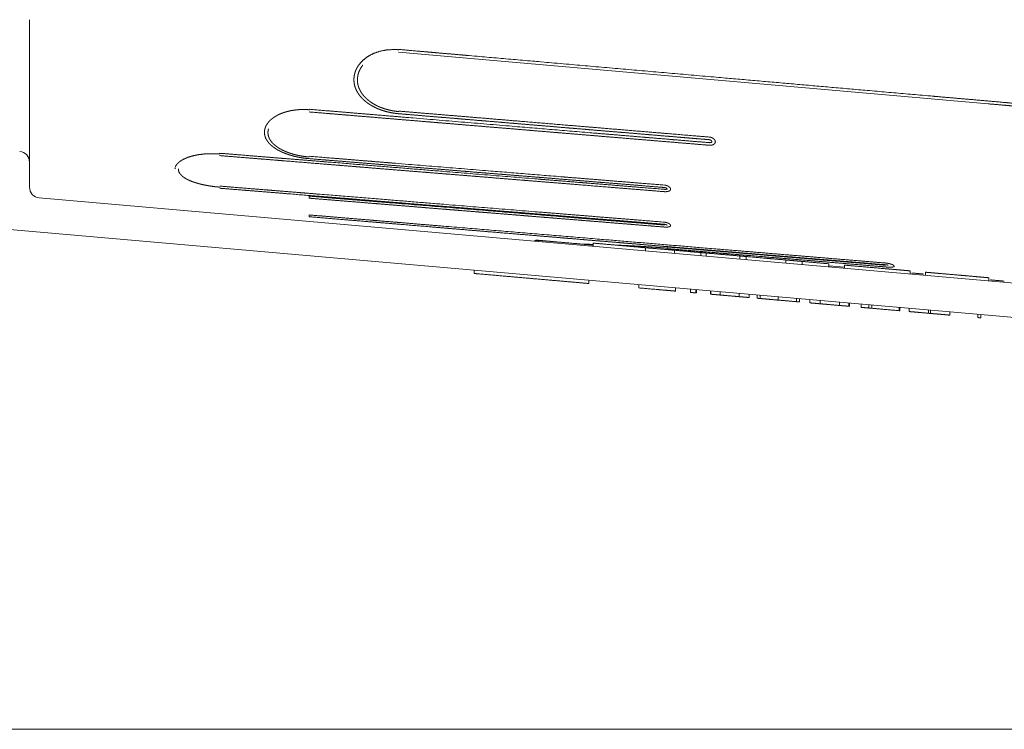
# Model space of a CAD drawing. Units: inches. Extents: x 12.5 to 99.2, y 9.1 to 58.1.
# Drawn here: x 42.5 to 45.3, y 33.9 to 35.9 of the extents above; entities that cross this region are included whole.
import ezdxf

# ---------------------------------------------------------------- set-up
doc = ezdxf.new("R2010")
doc.units = ezdxf.units.IN
doc.header["$MEASUREMENT"] = 0
doc.layers.add('Trimetric', color=7, linetype='Continuous')

msp = doc.modelspace()

# ---------------------------------------------------------------- linework, layer by layer
at = {"layer": 'Trimetric', "color": 4, "linetype": 'Continuous', "lineweight": 18}
for p, q in [((45.2097, 35.6461), (43.562, 35.7903)), ((43.5624, 35.7972), (43.5625, 35.7981)), ((43.3124, 35.6295), (43.3126, 35.6309)), ((43.5628, 35.6258), (43.5626, 35.6245)), ((42.531, 35.413), (42.531, 35.4835)), ((42.5584, 35.3831), (47.5291, 34.9482)), ((42.465, 35.2959), (47.5208, 34.8535)), ((43.9557, 35.2646), (43.9539, 35.2637)), ((43.9943, 35.2612), (43.9917, 35.2614)), ((44.1061, 35.257), (44.1061, 35.2477)), ((44.2517, 35.2442), (44.2517, 35.235)), ((44.3333, 35.2371), (44.3333, 35.2278)), ((44.4064, 35.2307), (44.4064, 35.2214)), ((44.4216, 35.2294), (44.4216, 35.2201)), ((44.5158, 35.2211), (44.5158, 35.2119)), ((44.5333, 35.2196), (44.5333, 35.2103)), ((44.6442, 35.2099), (44.6442, 35.2006)), ((44.6898, 35.2059), (44.6898, 35.1966)), ((44.7645, 35.1993), (44.7645, 35.1901)), ((44.8077, 35.19), (44.7645, 35.1938)), ((44.8077, 35.1956), (44.8077, 35.1863)), ((43.7733, 35.1814), (43.7733, 35.1722)), ((44.9913, 35.1795), (44.9913, 35.1703)), ((45.0345, 35.1757), (45.0345, 35.1665)), ((45.2114, 35.1603), (45.2114, 35.151)), ((44.0933, 35.1442), (44.0933, 35.1534)), ((44.2333, 35.1319), (44.2333, 35.1412)), ((44.3361, 35.1229), (44.3361, 35.1322)), ((44.3778, 35.1193), (44.3778, 35.1285)), ((44.3924, 35.118), (44.3924, 35.1273)), ((44.3949, 35.1178), (44.3949, 35.127)), ((44.4333, 35.1144), (44.4333, 35.1237)), ((44.4333, 35.1144), (44.4346, 35.1143)), ((44.4346, 35.1143), (44.4346, 35.1236)), ((44.4611, 35.112), (44.4611, 35.1212)), ((44.5139, 35.1074), (44.5139, 35.1166)), ((44.5417, 35.105), (44.5417, 35.1142)), ((44.5641, 35.103), (44.5641, 35.1122)), ((44.5723, 35.1023), (44.5723, 35.1115)), ((44.6232, 35.0978), (44.6232, 35.1071)), ((44.6741, 35.0934), (44.6741, 35.1026)), ((44.6823, 35.0926), (44.6823, 35.1019)), ((44.7113, 35.0901), (44.7113, 35.0993)), ((44.7398, 35.0876), (44.7398, 35.0969)), ((44.7937, 35.0829), (44.7937, 35.0921)), ((44.8199, 35.0806), (44.8199, 35.0898)), ((44.8199, 35.0806), (44.8201, 35.0806)), ((44.8201, 35.0806), (44.8201, 35.0898)), ((44.8223, 35.0804), (44.8223, 35.0896)), ((44.855, 35.0775), (44.855, 35.0868)), ((44.8763, 35.0757), (44.8763, 35.0849)), ((44.8845, 35.075), (44.8845, 35.0842)), ((44.9606, 35.0683), (44.9606, 35.0775)), ((44.9623, 35.0681), (44.9623, 35.0774)), ((44.9886, 35.0658), (44.9886, 35.0751)), ((45.0426, 35.0611), (45.0426, 35.0704)), ((45.0481, 35.0606), (45.0481, 35.0699)), ((45.1021, 35.0559), (45.1021, 35.0651)), ((45.1809, 35.049), (45.1809, 35.0583)), ((45.1891, 35.0483), (45.1891, 35.0575))]:
    msp.add_line(p, q, dxfattribs=at)
at = {"layer": 'Trimetric', "color": 30, "linetype": 'Continuous', "lineweight": 18}
msp.add_line((35.1201, 33.8988), (47.1745, 33.8988), dxfattribs=at)
at = {"layer": 'Trimetric', "color": 4, "linetype": 'Continuous', "lineweight": 18}
for centre, start, end in [((42.501, 35.4835), 0, 85), ((42.561, 35.413), 180, 265)]:
    msp.add_arc(centre, 0.03, start, end, dxfattribs=at)
for points, knots in [([(42.531, 35.8811), (42.531, 35.7797), (42.531, 35.618), (42.531, 35.5175), (42.531, 35.4835)], [0, 0, 0.255129, 0.661886, 0.914403, 1, 1]), ([(43.4512, 35.7549), (43.4617, 35.7671), (43.4751, 35.7777), (43.4912, 35.7864), (43.5095, 35.7929), (43.5284, 35.7966), (43.5482, 35.7979), (43.5553, 35.7977), (43.5624, 35.7972)], [0, 0, 0.129676, 0.266934, 0.414777, 0.57103, 0.725961, 0.885607, 0.942696, 1, 1]), ([(45.3426, 35.6423), (45.2796, 35.6478), (45.257, 35.6498), (45.2117, 35.6538), (45.1662, 35.6578), (45.1208, 35.6617), (45.0754, 35.6657), (45.0527, 35.6677), (44.8385, 35.6864), (44.4561, 35.7199), (43.9693, 35.7625), (43.7551, 35.7812), (43.7411, 35.7824), (43.7131, 35.7849), (43.685, 35.7873), (43.6571, 35.7898), (43.6432, 35.791), (43.6164, 35.7933), (43.5625, 35.7981)], [0, 0, 0.035398, 0.048101, 0.073568, 0.099088, 0.124609, 0.15013, 0.162891, 0.283203, 0.498048, 0.771485, 0.891797, 0.899675, 0.915431, 0.931185, 0.946862, 0.95466, 0.969737, 1, 1]), ([(43.5624, 35.6185), (43.5582, 35.6189), (43.5541, 35.6194), (43.55, 35.6199), (43.5459, 35.6206), (43.5418, 35.6213), (43.5378, 35.6221), (43.5358, 35.6225), (43.5338, 35.623), (43.5318, 35.6235), (43.5298, 35.624), (43.5259, 35.625), (43.522, 35.6262), (43.5181, 35.6274), (43.5143, 35.6286), (43.5106, 35.63), (43.5069, 35.6314), (43.5051, 35.6322), (43.5033, 35.6329), (43.5015, 35.6337), (43.4998, 35.6345), (43.4929, 35.6379), (43.4863, 35.6415), (43.4832, 35.6434), (43.4801, 35.6453), (43.4771, 35.6473), (43.4743, 35.6494), (43.4715, 35.6516), (43.4688, 35.6537), (43.4662, 35.656), (43.4637, 35.6582), (43.4613, 35.6606), (43.459, 35.663), (43.4569, 35.6654), (43.4548, 35.6678), (43.4528, 35.6703), (43.451, 35.6728), (43.4493, 35.6754), (43.4477, 35.678), (43.4462, 35.6806), (43.4448, 35.6833), (43.4435, 35.686), (43.4424, 35.6887), (43.4413, 35.6914), (43.4404, 35.6942), (43.4396, 35.6969), (43.439, 35.6997), (43.4384, 35.7025), (43.438, 35.7053), (43.4377, 35.7081), (43.4375, 35.7109), (43.4374, 35.7137), (43.4375, 35.7166), (43.4377, 35.7194), (43.438, 35.7222), (43.439, 35.7278), (43.4404, 35.7333), (43.4423, 35.7388), (43.4447, 35.7442), (43.4461, 35.7469), (43.4476, 35.7495), (43.4492, 35.7521), (43.451, 35.7546)], [0, 0, 0.01931, 0.038616, 0.057914, 0.077161, 0.096355, 0.115515, 0.125079, 0.134634, 0.144166, 0.153664, 0.172578, 0.191399, 0.210124, 0.228745, 0.247205, 0.265505, 0.274608, 0.283671, 0.2927, 0.301697, 0.337198, 0.371975, 0.389088, 0.405997, 0.422682, 0.439184, 0.455502, 0.47161, 0.487495, 0.503179, 0.518678, 0.533997, 0.549088, 0.563989, 0.578718, 0.593271, 0.607656, 0.621868, 0.635918, 0.649848, 0.663644, 0.677301, 0.690842, 0.704288, 0.717656, 0.730943, 0.744138, 0.757294, 0.77044, 0.783552, 0.796639, 0.809725, 0.822836, 0.835981, 0.862367, 0.889024, 0.916043, 0.943506, 0.957415, 0.971466, 0.985644, 1, 1]), ([(43.4598, 35.7511), (43.4582, 35.7487), (43.4567, 35.7463), (43.4553, 35.7439), (43.454, 35.7415), (43.4528, 35.739), (43.4518, 35.7365), (43.4508, 35.734), (43.45, 35.7314), (43.4487, 35.7263), (43.4478, 35.7211), (43.4475, 35.7185), (43.4473, 35.7159), (43.4472, 35.7133), (43.4473, 35.7107), (43.4474, 35.708), (43.4477, 35.7054), (43.4481, 35.7028), (43.4486, 35.7003), (43.4492, 35.6977), (43.4499, 35.6951), (43.4508, 35.6926), (43.4517, 35.69), (43.4527, 35.6875), (43.4539, 35.685), (43.4552, 35.6825), (43.4565, 35.6801), (43.458, 35.6777), (43.4596, 35.6753), (43.4605, 35.6741), (43.4613, 35.6729), (43.4622, 35.6718), (43.4631, 35.6706), (43.465, 35.6683), (43.467, 35.6661), (43.4691, 35.6639), (43.4713, 35.6617), (43.4725, 35.6606), (43.4736, 35.6596), (43.4748, 35.6585), (43.476, 35.6575), (43.4785, 35.6554), (43.4811, 35.6535), (43.4837, 35.6515), (43.4865, 35.6496), (43.4893, 35.6478), (43.4922, 35.646), (43.4952, 35.6443), (43.4983, 35.6427), (43.5014, 35.641), (43.5046, 35.6395), (43.5079, 35.638), (43.5112, 35.6366), (43.5146, 35.6353), (43.5181, 35.634), (43.5216, 35.6328), (43.5252, 35.6317), (43.5288, 35.6306), (43.5324, 35.6297), (43.5361, 35.6287), (43.5398, 35.6279), (43.5436, 35.6271), (43.5473, 35.6265), (43.5549, 35.6253), (43.5626, 35.6245)], [0, 0, 0.014334, 0.028519, 0.04256, 0.056454, 0.070203, 0.083844, 0.097378, 0.11083, 0.137443, 0.163834, 0.176975, 0.190082, 0.203161, 0.216238, 0.229354, 0.242502, 0.255659, 0.26888, 0.282175, 0.295563, 0.309026, 0.322567, 0.336215, 0.350004, 0.36394, 0.378016, 0.392233, 0.406625, 0.413885, 0.421191, 0.428563, 0.435967, 0.450893, 0.465993, 0.481281, 0.496771, 0.504599, 0.512479, 0.520399, 0.528363, 0.54445, 0.560756, 0.577284, 0.594031, 0.610943, 0.628048, 0.645312, 0.662805, 0.680465, 0.698294, 0.716282, 0.734432, 0.752777, 0.771275, 0.789863, 0.808582, 0.827399, 0.846347, 0.865374, 0.884466, 0.903638, 0.922878, 0.961416, 1, 1]), ([(43.451, 35.7546), (43.4511, 35.7548), (43.4512, 35.7549)], [0, 0, 0.493446, 1, 1]), ([(43.4622, 35.7543), (43.461, 35.7527), (43.4598, 35.7511)], [0, 0, 0.502132, 1, 1]), ([(43.3124, 35.493), (43.3093, 35.4932), (43.3062, 35.4935), (43.3031, 35.4939), (43.3, 35.4942), (43.2939, 35.4951), (43.2879, 35.4961), (43.2849, 35.4966), (43.2819, 35.4972), (43.2789, 35.4978), (43.276, 35.4985), (43.273, 35.4991), (43.2701, 35.4998), (43.2673, 35.5006), (43.2644, 35.5014), (43.2588, 35.503), (43.2533, 35.5048), (43.2506, 35.5057), (43.248, 35.5066), (43.2454, 35.5076), (43.2428, 35.5086), (43.2403, 35.5097), (43.2378, 35.5108), (43.2354, 35.5119), (43.233, 35.513), (43.2283, 35.5153), (43.2239, 35.5177), (43.2218, 35.519), (43.2197, 35.5203), (43.2177, 35.5216), (43.2157, 35.5229), (43.2138, 35.5242), (43.212, 35.5256), (43.2102, 35.527), (43.2084, 35.5284), (43.2052, 35.5313), (43.2022, 35.5342), (43.2008, 35.5357), (43.1994, 35.5372), (43.1982, 35.5388), (43.197, 35.5403), (43.1958, 35.5419), (43.1948, 35.5434), (43.1938, 35.545), (43.1928, 35.5466), (43.1912, 35.5498), (43.1899, 35.5531), (43.1893, 35.5547), (43.1888, 35.5564), (43.1884, 35.558), (43.1881, 35.5597), (43.1878, 35.5613), (43.1876, 35.563), (43.1875, 35.5647), (43.1874, 35.5663), (43.1876, 35.5697), (43.188, 35.573), (43.1883, 35.5747), (43.1887, 35.5763), (43.1892, 35.578), (43.1897, 35.5796), (43.1903, 35.5812), (43.191, 35.5828), (43.1918, 35.5845), (43.1926, 35.5861), (43.1945, 35.5892), (43.1967, 35.5923), (43.1979, 35.5938), (43.1991, 35.5954), (43.2005, 35.5969), (43.2019, 35.5983), (43.2033, 35.5998), (43.2048, 35.6012), (43.2064, 35.6026), (43.2081, 35.604), (43.2116, 35.6067), (43.2153, 35.6093), (43.2173, 35.6105), (43.2193, 35.6118), (43.2214, 35.6129), (43.2235, 35.6141), (43.2257, 35.6152), (43.228, 35.6163), (43.2303, 35.6174), (43.2326, 35.6184), (43.2375, 35.6203), (43.2425, 35.6221), (43.2451, 35.6229), (43.2477, 35.6237), (43.2503, 35.6244), (43.253, 35.6251), (43.2558, 35.6258), (43.2586, 35.6264), (43.2614, 35.627), (43.2642, 35.6275), (43.27, 35.6284), (43.2758, 35.6291), (43.2788, 35.6294), (43.2818, 35.6297), (43.2848, 35.6299), (43.2878, 35.63), (43.2909, 35.6301), (43.2939, 35.6302), (43.297, 35.6302), (43.3, 35.6302), (43.3031, 35.6301), (43.3062, 35.6299), (43.3093, 35.6298), (43.3124, 35.6295)], [0, 0, 0.00998, 0.019949, 0.02993, 0.039894, 0.059747, 0.079513, 0.089371, 0.099199, 0.108975, 0.118698, 0.128366, 0.137996, 0.14758, 0.157101, 0.175928, 0.194451, 0.203615, 0.212692, 0.221683, 0.230568, 0.239361, 0.248066, 0.256684, 0.265204, 0.281896, 0.298169, 0.306147, 0.314009, 0.321764, 0.329391, 0.33691, 0.344312, 0.351615, 0.358794, 0.372801, 0.386358, 0.392976, 0.399493, 0.405898, 0.412198, 0.418407, 0.424516, 0.430548, 0.436497, 0.448124, 0.459467, 0.465055, 0.4706, 0.476082, 0.481532, 0.48695, 0.492334, 0.497718, 0.5031, 0.513837, 0.524622, 0.530062, 0.535544, 0.541064, 0.546626, 0.552236, 0.557912, 0.563659, 0.569485, 0.58135, 0.593538, 0.599779, 0.606124, 0.612557, 0.619086, 0.625723, 0.632453, 0.63931, 0.646272, 0.660504, 0.67516, 0.682658, 0.690266, 0.697989, 0.705802, 0.713725, 0.721759, 0.729906, 0.738159, 0.754941, 0.772099, 0.780832, 0.789658, 0.798567, 0.807549, 0.816612, 0.825752, 0.834979, 0.844289, 0.863093, 0.882115, 0.891727, 0.901397, 0.91112, 0.920865, 0.930655, 0.940494, 0.950363, 0.960254, 0.970158, 0.980079, 0.990029, 1, 1]), ([(44.4298, 35.5377), (44.343, 35.5449), (44.3167, 35.5471), (44.2674, 35.5512), (44.2444, 35.5531), (44.1971, 35.5571), (44.1499, 35.561), (44.1026, 35.565), (43.8799, 35.5835), (43.5964, 35.6072), (43.5407, 35.6118), (43.4884, 35.6162), (43.4576, 35.6188), (43.3697, 35.6261), (43.3126, 35.6309)], [0, 0, 0.077689, 0.101214, 0.145348, 0.165954, 0.20823, 0.250523, 0.292813, 0.492189, 0.745938, 0.795784, 0.842626, 0.870187, 0.948874, 1, 1]), ([(44.43, 35.5533), (44.3842, 35.5571), (44.3111, 35.5632), (44.2838, 35.5655), (44.2277, 35.5702), (44.1716, 35.5749), (44.1154, 35.5796), (44.0874, 35.5819), (44.0312, 35.5866), (43.8932, 35.5982), (43.7831, 35.6074), (43.7399, 35.611), (43.6993, 35.6144), (43.6515, 35.6184), (43.5628, 35.6258)], [0, 0, 0.052837, 0.137105, 0.168531, 0.233257, 0.29799, 0.362724, 0.395089, 0.459822, 0.619061, 0.745939, 0.795782, 0.842622, 0.897746, 1, 1]), ([(45.3421, 35.6346), (45.3328, 35.6354), (45.3143, 35.637), (45.2772, 35.6402), (45.2587, 35.6419), (45.2402, 35.6435), (45.2097, 35.6461)], [0, 0, 0.06999, 0.209968, 0.489905, 0.629883, 0.769863, 1, 1]), ([(44.4293, 35.5305), (44.4201, 35.5312), (44.383, 35.5343), (44.3459, 35.5374), (44.3088, 35.5405), (44.2718, 35.5436), (44.2347, 35.5466), (44.1976, 35.5497), (44.1606, 35.5528), (44.1235, 35.5559), (44.0864, 35.559), (44.0493, 35.5621), (44.0123, 35.5652), (44.003, 35.5659), (43.9752, 35.5682), (43.9381, 35.5713), (43.9196, 35.5729), (43.8825, 35.576), (43.8455, 35.5791), (43.8084, 35.5821), (43.7713, 35.5852), (43.7342, 35.5883), (43.7157, 35.5899), (43.6879, 35.5922), (43.6601, 35.5945), (43.6416, 35.5961), (43.6045, 35.5991), (43.5674, 35.6022), (43.5303, 35.6053), (43.4933, 35.6084), (43.4562, 35.6115), (43.4191, 35.6146), (43.4006, 35.6162), (43.3728, 35.6185), (43.3635, 35.6192), (43.3121, 35.6235)], [0, 0, 0.008295, 0.041479, 0.07466, 0.107844, 0.141025, 0.174209, 0.20739, 0.240574, 0.273755, 0.306936, 0.34012, 0.373301, 0.381597, 0.406486, 0.439667, 0.456258, 0.489442, 0.522623, 0.555804, 0.588989, 0.62217, 0.638761, 0.663647, 0.688536, 0.705127, 0.738308, 0.77149, 0.804674, 0.837856, 0.871038, 0.904219, 0.92081, 0.9457, 0.953995, 1, 1]), ([(44.4295, 35.546), (44.4249, 35.5464), (44.4017, 35.5483), (44.3832, 35.5498), (44.3647, 35.5514), (44.3461, 35.5529), (44.3183, 35.5553), (44.3091, 35.556), (44.272, 35.5591), (44.2627, 35.5599), (44.2349, 35.5622), (44.2071, 35.5646), (44.1793, 35.5669), (44.1515, 35.5692), (44.1237, 35.5715), (44.0959, 35.5738), (44.0774, 35.5754), (44.0496, 35.5777), (44.0218, 35.58), (43.994, 35.5824), (43.9662, 35.5847), (43.9384, 35.587), (43.9106, 35.5893), (43.8828, 35.5917), (43.855, 35.594), (43.8457, 35.5948), (43.8086, 35.5979), (43.7901, 35.5994), (43.753, 35.6025), (43.7437, 35.6033), (43.7252, 35.6049), (43.6974, 35.6072), (43.6696, 35.6095), (43.6418, 35.6118), (43.614, 35.6142), (43.5835, 35.6167), (43.5624, 35.6185)], [0, 0, 0.005341, 0.03206, 0.053434, 0.074808, 0.096181, 0.128242, 0.138929, 0.181676, 0.192363, 0.224427, 0.256488, 0.288548, 0.320609, 0.35267, 0.384731, 0.406104, 0.438165, 0.470226, 0.502287, 0.534348, 0.566408, 0.598469, 0.63053, 0.662591, 0.673278, 0.716026, 0.7374, 0.780148, 0.790835, 0.812209, 0.84427, 0.876331, 0.908389, 0.94045, 0.97557, 1, 1]), ([(43.1987, 35.5759), (43.1977, 35.5716), (43.1975, 35.5701), (43.1973, 35.5686), (43.1973, 35.5671), (43.1972, 35.5655), (43.1973, 35.564), (43.1974, 35.5624), (43.1976, 35.5609), (43.1978, 35.5594), (43.1985, 35.5563), (43.1995, 35.5533), (43.2001, 35.5518), (43.2008, 35.5503), (43.2015, 35.5488), (43.2023, 35.5473), (43.204, 35.5444), (43.2061, 35.5415), (43.2072, 35.54), (43.2084, 35.5386), (43.2096, 35.5372), (43.2109, 35.5358), (43.2123, 35.5345), (43.2137, 35.5331), (43.2152, 35.5318), (43.2167, 35.5305), (43.2199, 35.5279), (43.2234, 35.5254), (43.2252, 35.5241), (43.2271, 35.5229), (43.229, 35.5217), (43.231, 35.5206), (43.233, 35.5194), (43.2351, 35.5183), (43.2372, 35.5172), (43.2393, 35.5162), (43.2438, 35.5141), (43.2484, 35.5121), (43.2508, 35.5112), (43.2532, 35.5103), (43.2556, 35.5094), (43.2581, 35.5085), (43.2631, 35.5069), (43.2683, 35.5054), (43.2709, 35.5047), (43.2736, 35.504), (43.2763, 35.5033), (43.279, 35.5027), (43.2817, 35.5021), (43.2844, 35.5015), (43.2872, 35.501), (43.29, 35.5005), (43.2955, 35.4996), (43.3011, 35.4988), (43.3068, 35.4981), (43.3124, 35.4976)], [0, 0, 0.028407, 0.038414, 0.048387, 0.058321, 0.068239, 0.078179, 0.088122, 0.098131, 0.108185, 0.128472, 0.149103, 0.159569, 0.170175, 0.1809, 0.191748, 0.21389, 0.236743, 0.248488, 0.260386, 0.27248, 0.284767, 0.297271, 0.309972, 0.322894, 0.335999, 0.362777, 0.390417, 0.404589, 0.418983, 0.433577, 0.448355, 0.463351, 0.478535, 0.493947, 0.509557, 0.541269, 0.57365, 0.590108, 0.606759, 0.623589, 0.640526, 0.674838, 0.709745, 0.727394, 0.745138, 0.762937, 0.78086, 0.79884, 0.816944, 0.835114, 0.853349, 0.889848, 0.926446, 0.96315, 1, 1]), ([(44.4465, 35.543), (44.4465, 35.543), (44.4467, 35.5425), (44.4469, 35.5419), (44.447, 35.5414), (44.4471, 35.5409), (44.4472, 35.5404), (44.4472, 35.5398), (44.4472, 35.5393), (44.4472, 35.5388), (44.4471, 35.5385), (44.4471, 35.5383), (44.447, 35.538), (44.4469, 35.5378), (44.4467, 35.5373), (44.4465, 35.5368), (44.4462, 35.5363), (44.4459, 35.5358), (44.4456, 35.5354), (44.4452, 35.5349), (44.4448, 35.5345), (44.4443, 35.5341), (44.4438, 35.5337), (44.4433, 35.5333), (44.4427, 35.533), (44.4421, 35.5326), (44.4418, 35.5325), (44.4415, 35.5323), (44.4411, 35.5321), (44.4408, 35.532), (44.4401, 35.5317), (44.4394, 35.5315), (44.4386, 35.5313), (44.4379, 35.5311), (44.4375, 35.531), (44.4371, 35.5309), (44.4367, 35.5308), (44.4363, 35.5307), (44.4354, 35.5306), (44.4346, 35.5305), (44.4337, 35.5304), (44.4329, 35.5304), (44.432, 35.5304), (44.4311, 35.5304), (44.4307, 35.5304), (44.4302, 35.5304), (44.4298, 35.5304), (44.4293, 35.5305)], [0, 0, 0.000566, 0.022917, 0.044724, 0.066047, 0.086988, 0.107494, 0.128017, 0.148255, 0.16856, 0.178687, 0.188935, 0.199308, 0.209588, 0.230422, 0.251467, 0.272697, 0.29435, 0.316362, 0.339316, 0.363109, 0.387435, 0.412407, 0.437742, 0.463635, 0.490276, 0.503914, 0.517945, 0.532213, 0.546682, 0.575906, 0.605545, 0.635713, 0.666398, 0.68189, 0.697723, 0.713723, 0.729902, 0.762726, 0.795677, 0.828934, 0.862506, 0.896298, 0.930449, 0.947786, 0.965131, 0.982615, 1, 1]), ([(44.4372, 35.5395), (44.4373, 35.5396), (44.4374, 35.54), (44.4374, 35.5405), (44.4374, 35.5408), (44.4373, 35.541), (44.4373, 35.5412), (44.4372, 35.5415), (44.437, 35.5419), (44.4368, 35.5424), (44.4365, 35.5428), (44.4361, 35.5433), (44.4358, 35.5435), (44.4356, 35.5437), (44.4354, 35.5439), (44.4351, 35.5441), (44.4345, 35.5444), (44.4339, 35.5448), (44.4333, 35.5451), (44.4326, 35.5453), (44.4319, 35.5456), (44.4311, 35.5457), (44.4307, 35.5458), (44.4303, 35.5459), (44.4299, 35.5459), (44.4295, 35.546)], [0, 0, 0.009057, 0.050126, 0.091146, 0.112086, 0.132905, 0.15425, 0.175731, 0.220194, 0.266874, 0.315685, 0.366991, 0.393528, 0.42093, 0.448841, 0.477712, 0.536738, 0.597746, 0.661438, 0.726973, 0.793472, 0.861271, 0.895704, 0.930501, 0.965174, 1, 1]), ([(44.4465, 35.5424), (44.4462, 35.5435), (44.4458, 35.5446), (44.4442, 35.5468), (44.4419, 35.5488), (44.4407, 35.5497), (44.4394, 35.5505), (44.4379, 35.5512), (44.4363, 35.5519), (44.4348, 35.5524), (44.4332, 35.5528), (44.4316, 35.5531), (44.43, 35.5533)], [0, 0, 0.054507, 0.109949, 0.240236, 0.384615, 0.455944, 0.528698, 0.608658, 0.690177, 0.766661, 0.843371, 0.921543, 1, 1]), ([(44.4472, 35.5398), (44.4468, 35.5411), (44.4465, 35.5424)], [0, 0, 0.500175, 1, 1]), ([(44.4373, 35.5396), (44.4371, 35.5392), (44.4366, 35.5388), (44.436, 35.5384), (44.4352, 35.5381), (44.4341, 35.5378), (44.4329, 35.5377), (44.4314, 35.5376), (44.4298, 35.5377)], [0, 0, 0.060515, 0.130728, 0.219573, 0.327674, 0.46313, 0.61657, 0.798437, 1, 1]), ([(42.9388, 35.4705), (42.9398, 35.4728), (42.9412, 35.4751), (42.9428, 35.4773), (42.9448, 35.4796), (42.947, 35.4817), (42.9482, 35.4828), (42.9495, 35.4838), (42.9508, 35.4849), (42.9522, 35.4859), (42.9552, 35.4879), (42.9585, 35.4898), (42.9603, 35.4908), (42.9621, 35.4917), (42.9639, 35.4926), (42.9659, 35.4935), (42.9678, 35.4943), (42.9699, 35.4952), (42.972, 35.496), (42.9741, 35.4968), (42.9785, 35.4982), (42.9832, 35.4996), (42.9856, 35.5003), (42.988, 35.5009), (42.9905, 35.5015), (42.9931, 35.5021), (42.9956, 35.5026), (42.9982, 35.5031), (43.0009, 35.5036), (43.0036, 35.5041), (43.0091, 35.5048), (43.0147, 35.5055), (43.0175, 35.5058), (43.0204, 35.5061), (43.0233, 35.5063), (43.0262, 35.5065), (43.0291, 35.5066), (43.0321, 35.5067), (43.0351, 35.5068), (43.0381, 35.5068), (43.0441, 35.5068), (43.0502, 35.5067), (43.0532, 35.5066), (43.0562, 35.5064), (43.0593, 35.5062), (43.0624, 35.506)], [0, 0, 0.018929, 0.038618, 0.059322, 0.081161, 0.10418, 0.11614, 0.128477, 0.141131, 0.15412, 0.181092, 0.209417, 0.224112, 0.239135, 0.254463, 0.270123, 0.286122, 0.302469, 0.319145, 0.336115, 0.370944, 0.407006, 0.425481, 0.444252, 0.463233, 0.48249, 0.502013, 0.521797, 0.541825, 0.562075, 0.603182, 0.645125, 0.666391, 0.687851, 0.709436, 0.731148, 0.753039, 0.775065, 0.797226, 0.819478, 0.864196, 0.909169, 0.931753, 0.95442, 0.977178, 1, 1]), ([(44.3045, 35.4008), (44.2952, 35.4015), (44.2581, 35.4045), (44.2211, 35.4075), (44.184, 35.4105), (44.1469, 35.4135), (44.0727, 35.4196), (44.0357, 35.4226), (43.9986, 35.4256), (43.9615, 35.4286), (43.9244, 35.4316), (43.9059, 35.4331), (43.8688, 35.4361), (43.8317, 35.4391), (43.7946, 35.4421), (43.7761, 35.4436), (43.739, 35.4466), (43.7019, 35.4496), (43.6834, 35.4511), (43.6463, 35.4541), (43.6278, 35.4556), (43.5907, 35.4586), (43.5536, 35.4616), (43.5351, 35.4631), (43.498, 35.4661), (43.4609, 35.4691), (43.4424, 35.4706), (43.4053, 35.4737), (43.3868, 35.4752), (43.3497, 35.4782), (43.2941, 35.4827), (43.2384, 35.4872), (43.2199, 35.4887), (43.1828, 35.4917), (43.1643, 35.4932), (43.1272, 35.4962), (43.0855, 35.4996), (43.0623, 35.5015)], [0, 0, 0.007463, 0.037314, 0.067164, 0.097012, 0.126862, 0.186563, 0.216414, 0.246264, 0.276112, 0.305963, 0.320889, 0.350737, 0.380587, 0.410438, 0.425364, 0.455212, 0.485063, 0.499989, 0.529837, 0.544763, 0.574614, 0.604462, 0.619388, 0.649239, 0.679089, 0.694013, 0.723864, 0.738788, 0.768638, 0.813413, 0.858187, 0.873114, 0.902964, 0.917888, 0.947739, 0.981331, 1, 1]), ([(43.0624, 35.506), (43.0625, 35.5074), (43.0626, 35.508), (43.0627, 35.508)], [0, 0, 0.669292, 0.982675, 1, 1]), ([(44.3048, 35.4073), (44.2323, 35.4132), (44.1859, 35.417), (44.1385, 35.4208), (44.0912, 35.4246), (44.0675, 35.4266), (44.0201, 35.4304), (43.9728, 35.4342), (43.9491, 35.4362), (43.6886, 35.4573), (43.3571, 35.4842), (43.3199, 35.4872), (43.2827, 35.4902), (43.2455, 35.4932), (43.2269, 35.4947), (43.19, 35.4977), (43.1535, 35.5007), (43.099, 35.5051), (43.0627, 35.508)], [0, 0, 0.058409, 0.095781, 0.133907, 0.172031, 0.191093, 0.229219, 0.267343, 0.286407, 0.496093, 0.762969, 0.792924, 0.82288, 0.852835, 0.867812, 0.897508, 0.926881, 0.970768, 1, 1]), ([(44.3045, 35.4124), (44.2953, 35.4132), (44.2582, 35.4162), (44.2211, 35.4192), (44.184, 35.4222), (44.1655, 35.4237), (44.1284, 35.4267), (44.1099, 35.4282), (44.0821, 35.4305), (44.0543, 35.4327), (44.0172, 35.4357), (43.9894, 35.438), (43.9616, 35.4403), (43.943, 35.4418), (43.9059, 35.4448), (43.8967, 35.4455), (43.8689, 35.4478), (43.8503, 35.4493), (43.8132, 35.4523), (43.7947, 35.4538), (43.7576, 35.4568), (43.7391, 35.4583), (43.7113, 35.4606), (43.6835, 35.4628), (43.6464, 35.4658), (43.6186, 35.4681), (43.5908, 35.4704), (43.5537, 35.4734), (43.5259, 35.4756), (43.4981, 35.4779), (43.461, 35.4809), (43.4239, 35.4839), (43.3961, 35.4862), (43.3682, 35.4884), (43.3496, 35.4899), (43.3124, 35.493)], [0, 0, 0.009344, 0.046716, 0.084084, 0.121457, 0.140144, 0.177513, 0.1962, 0.224229, 0.252257, 0.289626, 0.317654, 0.345682, 0.36437, 0.401742, 0.411082, 0.43911, 0.457798, 0.495167, 0.513855, 0.551223, 0.569911, 0.597939, 0.625968, 0.66334, 0.691368, 0.719396, 0.756765, 0.784793, 0.812821, 0.850193, 0.887565, 0.915594, 0.943701, 0.962467, 1, 1]), ([(44.3049, 35.4191), (44.241, 35.4243), (44.1973, 35.4278), (44.1531, 35.4314), (44.109, 35.435), (44.0649, 35.4385), (44.0207, 35.4421), (43.8127, 35.459), (43.5479, 35.4805), (43.5306, 35.4819), (43.4959, 35.4847), (43.4786, 35.4861), (43.4439, 35.4889), (43.4093, 35.4918), (43.377, 35.4944), (43.3127, 35.4996)], [0, 0, 0.064462, 0.108491, 0.152969, 0.197447, 0.241929, 0.286407, 0.496096, 0.762969, 0.780443, 0.81539, 0.832864, 0.867811, 0.902713, 0.935249, 1, 1]), ([(42.9374, 35.4642), (42.938, 35.4682), (42.938, 35.4682)], [0, 0, 0.99435, 1, 1]), ([(42.9473, 35.4642), (42.9472, 35.4627), (42.9474, 35.4605), (42.9478, 35.4583), (42.9481, 35.4573), (42.9485, 35.4562), (42.9489, 35.4551), (42.9495, 35.4541), (42.9501, 35.453), (42.9507, 35.4519), (42.9514, 35.4509), (42.9522, 35.4498), (42.954, 35.4477), (42.956, 35.4457), (42.9571, 35.4447), (42.9583, 35.4437), (42.9596, 35.4427), (42.9609, 35.4417), (42.9637, 35.4398), (42.9667, 35.4379), (42.9683, 35.437), (42.9699, 35.436), (42.9716, 35.4351), (42.9734, 35.4343), (42.9752, 35.4334), (42.9771, 35.4325), (42.979, 35.4317), (42.981, 35.4308), (42.9851, 35.4292), (42.9894, 35.4277), (42.9938, 35.4262), (42.9985, 35.4247), (43.0032, 35.4234), (43.0081, 35.4221), (43.0106, 35.4215), (43.0132, 35.4209), (43.0158, 35.4203), (43.0183, 35.4197), (43.021, 35.4192), (43.0236, 35.4187), (43.0263, 35.4182), (43.029, 35.4177), (43.0344, 35.4168), (43.0399, 35.4159), (43.0427, 35.4155), (43.0455, 35.4152), (43.0482, 35.4148), (43.051, 35.4145), (43.0567, 35.4139), (43.0623, 35.4134)], [0, 0, 0.011084, 0.027271, 0.043729, 0.052121, 0.06068, 0.069411, 0.078302, 0.087362, 0.096681, 0.10621, 0.115981, 0.136369, 0.15791, 0.169141, 0.180743, 0.192655, 0.204889, 0.230287, 0.256955, 0.270781, 0.284885, 0.299328, 0.314072, 0.329144, 0.344539, 0.360271, 0.376323, 0.409302, 0.443369, 0.478501, 0.514602, 0.551624, 0.589583, 0.608928, 0.628451, 0.648131, 0.667969, 0.687968, 0.70811, 0.728415, 0.748866, 0.790022, 0.831564, 0.852495, 0.8735, 0.894536, 0.915596, 0.957766, 1, 1]), ([(44.3045, 35.3096), (44.2999, 35.31), (44.2767, 35.3119), (44.2397, 35.3149), (44.2211, 35.3164), (44.184, 35.3194), (44.147, 35.3224), (44.0728, 35.3284), (44.0357, 35.3314), (43.9986, 35.3345), (43.9801, 35.336), (43.943, 35.339), (43.9059, 35.342), (43.8874, 35.3435), (43.8503, 35.3465), (43.8132, 35.3495), (43.7947, 35.351), (43.7576, 35.354), (43.7205, 35.357), (43.702, 35.3585), (43.6649, 35.3615), (43.6278, 35.3645), (43.6093, 35.366), (43.5722, 35.369), (43.5537, 35.3705), (43.5166, 35.3735), (43.4795, 35.3765), (43.461, 35.378), (43.4239, 35.3811), (43.4054, 35.3826), (43.3683, 35.3856), (43.3312, 35.3886), (43.2571, 35.3946), (43.22, 35.3976), (43.1829, 35.4006), (43.1458, 35.4036), (43.1273, 35.4051), (43.0855, 35.4085), (43.0624, 35.4104)], [0, 0, 0.003732, 0.022387, 0.052238, 0.067164, 0.097013, 0.126863, 0.186564, 0.216415, 0.246263, 0.261189, 0.29104, 0.320888, 0.335815, 0.365665, 0.395513, 0.41044, 0.440291, 0.470139, 0.485065, 0.514916, 0.544764, 0.55969, 0.589539, 0.604465, 0.634316, 0.664164, 0.67909, 0.708941, 0.723865, 0.753716, 0.783564, 0.843265, 0.873116, 0.902966, 0.932814, 0.947741, 0.981334, 1, 1]), ([(44.3049, 35.3155), (44.2323, 35.3214), (44.1859, 35.3251), (44.1385, 35.329), (44.0912, 35.3328), (44.0438, 35.3366), (43.9964, 35.3405), (43.9491, 35.3443), (43.6886, 35.3654), (43.5229, 35.3789), (43.3385, 35.3938), (43.3013, 35.3969), (43.2827, 35.3984), (43.2455, 35.4014), (43.2083, 35.4044), (43.19, 35.4059), (43.1535, 35.4088), (43.099, 35.4133), (43.0627, 35.4162)], [0, 0, 0.058409, 0.095781, 0.133907, 0.172031, 0.210157, 0.248281, 0.286407, 0.496095, 0.629531, 0.777945, 0.807901, 0.82288, 0.852835, 0.882791, 0.89751, 0.926881, 0.970768, 1, 1]), ([(44.3123, 35.4077), (44.3124, 35.4082), (44.3124, 35.4084), (44.3123, 35.4086), (44.3123, 35.4087), (44.3122, 35.4089), (44.312, 35.4093), (44.3118, 35.4096), (44.3114, 35.41), (44.311, 35.4103), (44.3108, 35.4105), (44.3106, 35.4106), (44.3103, 35.4108), (44.3101, 35.4109), (44.3095, 35.4112), (44.3089, 35.4115), (44.3082, 35.4117), (44.3075, 35.4119), (44.3068, 35.4121), (44.3061, 35.4122), (44.3057, 35.4123), (44.3053, 35.4124), (44.3049, 35.4124), (44.3045, 35.4124)], [0, 0, 0.050662, 0.06828, 0.086413, 0.105276, 0.124012, 0.164472, 0.208202, 0.2563, 0.307791, 0.335253, 0.36359, 0.392941, 0.423533, 0.486828, 0.553305, 0.623386, 0.695749, 0.769848, 0.845143, 0.88371, 0.922454, 0.961116, 1, 1]), ([(44.3222, 35.4078), (44.3222, 35.4075), (44.3222, 35.4071), (44.3222, 35.4067), (44.3222, 35.4065), (44.3221, 35.4063), (44.322, 35.4061), (44.3219, 35.4059), (44.3217, 35.4056), (44.3215, 35.4052), (44.3213, 35.4048), (44.321, 35.4045), (44.3206, 35.4041), (44.3202, 35.4038), (44.3198, 35.4035), (44.3193, 35.4032), (44.3188, 35.4029), (44.3183, 35.4027), (44.3177, 35.4024), (44.3172, 35.4021), (44.3168, 35.402), (44.3165, 35.4019), (44.3162, 35.4018), (44.3158, 35.4017), (44.3151, 35.4015), (44.3144, 35.4014), (44.3137, 35.4012), (44.3129, 35.4011), (44.3126, 35.401), (44.3122, 35.4009), (44.3118, 35.4009), (44.3114, 35.4008), (44.3105, 35.4008), (44.3097, 35.4007), (44.3088, 35.4007), (44.308, 35.4007), (44.3071, 35.4007), (44.3063, 35.4007), (44.3058, 35.4007), (44.3054, 35.4007), (44.3049, 35.4007), (44.3045, 35.4008)], [0, 0, 0.01659, 0.035453, 0.054269, 0.063882, 0.073334, 0.083214, 0.093042, 0.113033, 0.133536, 0.154566, 0.176284, 0.198918, 0.223051, 0.248663, 0.27505, 0.302609, 0.330753, 0.359942, 0.390295, 0.406002, 0.422284, 0.43896, 0.45574, 0.489942, 0.52493, 0.560502, 0.596831, 0.615489, 0.63425, 0.653581, 0.673166, 0.712586, 0.752399, 0.792488, 0.833011, 0.873985, 0.915584, 0.936632, 0.957687, 0.978915, 1, 1]), ([(44.3123, 35.4077), (44.3122, 35.4076), (44.3119, 35.4075), (44.3113, 35.4074), (44.3105, 35.4073), (44.3094, 35.4072), (44.3082, 35.4072), (44.3066, 35.4072), (44.3048, 35.4073)], [0, 0, 0.025508, 0.072655, 0.148033, 0.251423, 0.392199, 0.559298, 0.766355, 1, 1]), ([(44.3222, 35.4073), (44.3222, 35.4084), (44.3219, 35.4094), (44.3214, 35.4105), (44.3208, 35.4115), (44.32, 35.4125), (44.3191, 35.4134), (44.318, 35.4143), (44.3167, 35.4152), (44.3155, 35.416), (44.3141, 35.4166), (44.3126, 35.4173), (44.311, 35.4178), (44.3095, 35.4183), (44.308, 35.4186), (44.3065, 35.4189), (44.3049, 35.4191)], [0, 0, 0.047642, 0.096775, 0.147059, 0.200542, 0.255763, 0.313943, 0.37801, 0.445988, 0.510776, 0.577724, 0.650352, 0.724534, 0.793306, 0.862193, 0.931216, 1, 1]), ([(43.3127, 35.3882), (43.3127, 35.3868), (43.3126, 35.3848), (43.3124, 35.3825)], [0, 0, 0.228982, 0.580755, 1, 1]), ([(44.3046, 35.3019), (44.3, 35.3023), (44.2768, 35.3041), (44.2583, 35.3057), (44.2212, 35.3087), (44.2027, 35.3102), (44.1748, 35.3124), (44.1656, 35.3132), (44.1285, 35.3162), (44.11, 35.3177), (44.0822, 35.32), (44.0729, 35.3207), (44.0358, 35.3237), (43.9987, 35.3267), (43.9895, 35.3275), (43.9616, 35.3297), (43.9246, 35.3327), (43.906, 35.3343), (43.8875, 35.3358), (43.8504, 35.3388), (43.8133, 35.3418), (43.8041, 35.3425), (43.7763, 35.3448), (43.7392, 35.3478), (43.7206, 35.3493), (43.7021, 35.3508), (43.6836, 35.3523), (43.6465, 35.3553), (43.6187, 35.3576), (43.5909, 35.3599), (43.5538, 35.3629), (43.526, 35.3651), (43.4982, 35.3674), (43.4611, 35.3704), (43.424, 35.3734), (43.3962, 35.3757), (43.3683, 35.3779), (43.3311, 35.381), (43.3124, 35.3825)], [0, 0, 0.004672, 0.028028, 0.046716, 0.084085, 0.102772, 0.130801, 0.140141, 0.177513, 0.196198, 0.224226, 0.23357, 0.270942, 0.308311, 0.317655, 0.345683, 0.383055, 0.40174, 0.420424, 0.457796, 0.495168, 0.504509, 0.532537, 0.56991, 0.588594, 0.607282, 0.625966, 0.663338, 0.691367, 0.719395, 0.756764, 0.784792, 0.812821, 0.850193, 0.887565, 0.915594, 0.943701, 0.981234, 1, 1]), ([(44.3049, 35.3076), (44.2729, 35.3102), (44.2191, 35.3146), (44.1752, 35.3182), (44.1311, 35.3217), (44.109, 35.3235), (44.0649, 35.3271), (44.0208, 35.3307), (43.8127, 35.3476), (43.5479, 35.3691), (43.5132, 35.3719), (43.4786, 35.3747), (43.4439, 35.3775), (43.4093, 35.3803), (43.377, 35.3829), (43.3127, 35.3882)], [0, 0, 0.032231, 0.086476, 0.130728, 0.17521, 0.197447, 0.241929, 0.286407, 0.496096, 0.762969, 0.797916, 0.832864, 0.867811, 0.902713, 0.935249, 1, 1]), ([(43.3124, 35.3307), (43.3125, 35.3328), (43.3126, 35.3344), (43.3126, 35.3357)], [0, 0, 0.408809, 0.741013, 1, 1]), ([(44.9217, 35.1966), (44.9125, 35.1973), (44.8754, 35.2004), (44.8569, 35.202), (44.8291, 35.2043), (44.8012, 35.2066), (44.7827, 35.2081), (44.7642, 35.2097), (44.7271, 35.2128), (44.7086, 35.2143), (44.6715, 35.2174), (44.653, 35.2189), (44.6159, 35.222), (44.5974, 35.2236), (44.5603, 35.2266), (44.5232, 35.2297), (44.5047, 35.2313), (44.4676, 35.2344), (44.4491, 35.2359), (44.4305, 35.2374), (44.4027, 35.2398), (44.3749, 35.2421), (44.3471, 35.2444), (44.3193, 35.2467), (44.2915, 35.249), (44.2637, 35.2513), (44.2359, 35.2537), (44.2081, 35.256), (44.1896, 35.2575), (44.171, 35.2591), (44.134, 35.2622), (44.1154, 35.2637), (44.0876, 35.266), (44.0784, 35.2668), (44.0413, 35.2699), (44.0227, 35.2714), (44.0042, 35.273), (43.9671, 35.2761), (43.9301, 35.2792), (43.8745, 35.2838), (43.8189, 35.2884), (43.7818, 35.2915), (43.7447, 35.2946), (43.7076, 35.2977), (43.6891, 35.2993), (43.652, 35.3024), (43.5779, 35.3086), (43.5408, 35.3117), (43.5038, 35.3148), (43.4852, 35.3163), (43.4481, 35.3194), (43.4111, 35.3225), (43.3524, 35.3274), (43.3124, 35.3307)], [0, 0, 0.005758, 0.028794, 0.040311, 0.057588, 0.074863, 0.08638, 0.097899, 0.120932, 0.132449, 0.155485, 0.167002, 0.190035, 0.201554, 0.224588, 0.247624, 0.259141, 0.282175, 0.293691, 0.30521, 0.322486, 0.339761, 0.357036, 0.374314, 0.391589, 0.408865, 0.426142, 0.443417, 0.454935, 0.466451, 0.489485, 0.501004, 0.51828, 0.524038, 0.547073, 0.558589, 0.570106, 0.593143, 0.616177, 0.650728, 0.685281, 0.708315, 0.731349, 0.754383, 0.765901, 0.788935, 0.835005, 0.85804, 0.881074, 0.892591, 0.915625, 0.93866, 0.975089, 1, 1]), ([(44.922, 35.2015), (44.8353, 35.2087), (44.7832, 35.213), (44.7295, 35.2175), (44.6758, 35.222), (44.6221, 35.2264), (44.5684, 35.2309), (44.5147, 35.2354), (44.461, 35.2398), (44.1236, 35.268), (43.6941, 35.3038), (43.6519, 35.3073), (43.6097, 35.3108), (43.5675, 35.3144), (43.5464, 35.3161), (43.5042, 35.3196), (43.4831, 35.3214), (43.4429, 35.3248), (43.3981, 35.3285), (43.3126, 35.3357)], [0, 0, 0.053856, 0.086249, 0.11961, 0.152969, 0.186328, 0.219688, 0.253047, 0.286406, 0.496094, 0.762969, 0.789181, 0.815391, 0.841601, 0.854708, 0.880918, 0.894023, 0.919033, 0.946898, 1, 1]), ([(44.3123, 35.3069), (44.3122, 35.3071), (44.3121, 35.3073), (44.3118, 35.3076), (44.3116, 35.3077), (44.3115, 35.3078), (44.3113, 35.3079), (44.3111, 35.308), (44.3109, 35.3081), (44.3106, 35.3083), (44.3104, 35.3084), (44.3101, 35.3085), (44.3095, 35.3087), (44.3089, 35.3089), (44.3082, 35.3091), (44.3076, 35.3092), (44.3068, 35.3094), (44.3061, 35.3095), (44.3057, 35.3095), (44.3053, 35.3096), (44.3049, 35.3096), (44.3045, 35.3096)], [0, 0, 0.021654, 0.057619, 0.099474, 0.122761, 0.147818, 0.174048, 0.201928, 0.231314, 0.262075, 0.294417, 0.328525, 0.400352, 0.476429, 0.557142, 0.641496, 0.728382, 0.817513, 0.862836, 0.908541, 0.954115, 1, 1]), ([(44.3222, 35.3059), (44.3222, 35.3059), (44.3222, 35.3056), (44.3222, 35.3053), (44.3222, 35.3052), (44.3221, 35.3051), (44.322, 35.3049), (44.322, 35.3048), (44.3218, 35.3046), (44.3216, 35.3043), (44.3213, 35.3041), (44.321, 35.3039), (44.3209, 35.3038), (44.3207, 35.3037), (44.3205, 35.3036), (44.3203, 35.3035), (44.3199, 35.3033), (44.3194, 35.3031), (44.3189, 35.3029), (44.3184, 35.3027), (44.3178, 35.3026), (44.3173, 35.3024), (44.3169, 35.3024), (44.3166, 35.3023), (44.3163, 35.3023), (44.3159, 35.3022), (44.3153, 35.3021), (44.3146, 35.302), (44.3138, 35.3019), (44.3131, 35.3018), (44.3127, 35.3018), (44.3123, 35.3018), (44.3119, 35.3018), (44.3115, 35.3017), (44.3107, 35.3017), (44.3098, 35.3017), (44.309, 35.3017), (44.3081, 35.3017), (44.3073, 35.3017), (44.3064, 35.3018), (44.306, 35.3018), (44.3051, 35.3019), (44.3046, 35.3019)], [0, 0, 0.004746, 0.018444, 0.032264, 0.039325, 0.046517, 0.054006, 0.061696, 0.077592, 0.094574, 0.112407, 0.131313, 0.1413, 0.151713, 0.162764, 0.17456, 0.199159, 0.225123, 0.252235, 0.280626, 0.310213, 0.341541, 0.358155, 0.375198, 0.392709, 0.410386, 0.446634, 0.483626, 0.521583, 0.560645, 0.580666, 0.601168, 0.621997, 0.643154, 0.685944, 0.72923, 0.773018, 0.817314, 0.861959, 0.907476, 0.930508, 0.976932, 1, 1]), ([(44.3222, 35.3056), (44.3222, 35.3065), (44.3219, 35.3074), (44.3214, 35.3082), (44.3207, 35.3091), (44.3199, 35.3099), (44.319, 35.3107), (44.3178, 35.3115), (44.3165, 35.3122), (44.3152, 35.3129), (44.3138, 35.3134), (44.3123, 35.314), (44.3107, 35.3144), (44.3093, 35.3148), (44.3078, 35.3151), (44.3063, 35.3153), (44.3049, 35.3155)], [0, 0, 0.041147, 0.084982, 0.130738, 0.181188, 0.235327, 0.293922, 0.358888, 0.4288, 0.49632, 0.566505, 0.642036, 0.719248, 0.790188, 0.861069, 0.930819, 1, 1]), ([(43.9556, 35.2646), (43.953, 35.2647), (43.9507, 35.2647), (43.9485, 35.2646), (43.9465, 35.2644), (43.9447, 35.264), (43.9432, 35.2635), (43.942, 35.2628), (43.9412, 35.2621)], [0, 0, 0.172825, 0.331487, 0.479512, 0.613014, 0.734489, 0.838681, 0.926829, 1, 1]), ([(43.946, 35.2654), (43.9461, 35.2654), (43.9466, 35.2654), (43.9475, 35.2653), (43.9489, 35.2652), (43.9507, 35.265), (43.9557, 35.2646)], [0, 0, 0.008073, 0.059542, 0.158139, 0.300134, 0.486861, 1, 1]), ([(43.9877, 35.2618), (43.9786, 35.2626), (43.9699, 35.2633), (43.9621, 35.264), (43.9557, 35.2646)], [0, 0, 0.284192, 0.556707, 0.799269, 1, 1]), ([(44.1061, 35.2514), (44.1027, 35.2517), (44.0643, 35.2551), (43.9877, 35.2618)], [0, 0, 0.028647, 0.352981, 1, 1]), ([(44.2517, 35.2442), (44.2335, 35.2458), (44.1971, 35.249), (44.1607, 35.2522), (44.1243, 35.2554), (44.1061, 35.257)], [0, 0, 0.124996, 0.375006, 0.624994, 0.874984, 1, 1]), ([(44.1701, 35.2514), (44.1906, 35.2505), (44.2023, 35.25), (44.2142, 35.2494), (44.2382, 35.2481), (44.2627, 35.2466), (44.2751, 35.2457), (44.2875, 35.2448), (44.2937, 35.2443), (44.2999, 35.2439), (44.3061, 35.2434), (44.3124, 35.2428)], [0, 0, 0.143671, 0.226071, 0.309446, 0.478689, 0.65071, 0.737522, 0.824726, 0.868476, 0.912256, 0.956113, 1, 1]), ([(44.2517, 35.2442), (44.2616, 35.2433), (44.2865, 35.2412), (44.3162, 35.2386), (44.3311, 35.2373)], [0, 0, 0.124983, 0.437487, 0.812523, 1, 1]), ([(44.3124, 35.2428), (44.3125, 35.2446), (44.3127, 35.2458), (44.3128, 35.2463)], [0, 0, 0.517571, 0.866297, 1, 1]), ([(44.922, 35.1905), (44.9127, 35.1913), (44.8756, 35.1944), (44.8386, 35.1975), (44.8015, 35.2006), (44.7644, 35.2037), (44.7273, 35.2068), (44.7088, 35.2084), (44.6717, 35.2115), (44.6347, 35.2146), (44.6161, 35.2161), (44.542, 35.2224), (44.5235, 35.2239), (44.4864, 35.227), (44.4679, 35.2286), (44.4308, 35.2317), (44.3937, 35.2348), (44.3532, 35.2382), (44.3126, 35.2416)], [0, 0, 0.015208, 0.076042, 0.136876, 0.197709, 0.258543, 0.319377, 0.349793, 0.410622, 0.471456, 0.501873, 0.623541, 0.653958, 0.714792, 0.745209, 0.806038, 0.866872, 0.933433, 1, 1]), ([(44.9222, 35.1953), (44.8305, 35.203), (44.8023, 35.2053), (44.75, 35.2097), (44.726, 35.2117), (44.6765, 35.2159), (44.627, 35.22), (44.5775, 35.2241), (44.5291, 35.2282), (44.4851, 35.2319), (44.452, 35.2346), (44.3659, 35.2418), (44.3128, 35.2463)], [0, 0, 0.150486, 0.196805, 0.282559, 0.321987, 0.403125, 0.484376, 0.565626, 0.645092, 0.717214, 0.771552, 0.912947, 1, 1]), ([(44.4064, 35.2307), (44.3882, 35.2323), (44.3699, 35.2339), (44.3333, 35.2371)], [0, 0, 0.25001, 0.500024, 1, 1]), ([(44.4064, 35.2307), (44.4102, 35.2303), (44.4121, 35.2302), (44.4159, 35.2298), (44.4197, 35.2295), (44.4216, 35.2293)], [0, 0, 0.250005, 0.374988, 0.624993, 0.874998, 1, 1]), ([(44.4216, 35.2293), (44.4334, 35.2283), (44.4569, 35.2263), (44.4687, 35.2252), (44.4923, 35.2232), (44.5158, 35.2211)], [0, 0, 0.124977, 0.375005, 0.500016, 0.750009, 1, 1]), ([(44.5158, 35.2211), (44.518, 35.2209), (44.5235, 35.2204), (44.5268, 35.2201), (44.5333, 35.2196)], [0, 0, 0.125004, 0.437582, 0.625004, 1, 1]), ([(44.6442, 35.2099), (44.6165, 35.2123), (44.5888, 35.2147), (44.5333, 35.2196)], [0, 0, 0.250002, 0.500001, 1, 1]), ([(44.6442, 35.2099), (44.6556, 35.2089), (44.6613, 35.2084), (44.6727, 35.2074), (44.6841, 35.2064), (44.6898, 35.2059)], [0, 0, 0.250034, 0.375015, 0.624978, 0.875012, 1, 1]), ([(44.7645, 35.1993), (44.7272, 35.2026), (44.6898, 35.2059)], [0, 0, 0.500002, 1, 1]), ([(44.947, 35.1834), (44.9296, 35.1849), (44.886, 35.1887), (44.8338, 35.1933), (44.8077, 35.1956)], [0, 0, 0.124997, 0.43749, 0.812481, 1, 1]), ([(44.9305, 35.1954), (44.9292, 35.1956), (44.9285, 35.1958), (44.9278, 35.1959), (44.9264, 35.1961), (44.9249, 35.1963), (44.9241, 35.1964), (44.9233, 35.1964), (44.9225, 35.1965), (44.9217, 35.1966)], [0, 0, 0.139773, 0.220323, 0.302641, 0.470718, 0.643588, 0.731793, 0.821022, 0.910544, 1, 1]), ([(44.9473, 35.1919), (44.9471, 35.1926), (44.9467, 35.1934), (44.946, 35.1942), (44.9451, 35.195), (44.944, 35.1957), (44.9426, 35.1965), (44.941, 35.1972), (44.9392, 35.1979), (44.9373, 35.1986), (44.9353, 35.1992), (44.9331, 35.1997), (44.9308, 35.2002), (44.9286, 35.2006), (44.9264, 35.201), (44.9242, 35.2013), (44.922, 35.2015)], [0, 0, 0.02725, 0.058687, 0.094667, 0.136701, 0.186324, 0.242804, 0.305237, 0.373854, 0.444761, 0.51973, 0.599817, 0.683172, 0.762422, 0.842343, 0.921233, 1, 1]), ([(44.9472, 35.1921), (44.9472, 35.192), (44.9472, 35.1918), (44.9472, 35.1917), (44.947, 35.1915), (44.9468, 35.1913), (44.9465, 35.1912), (44.9462, 35.191), (44.9459, 35.1909), (44.9454, 35.1908), (44.9452, 35.1907), (44.945, 35.1906), (44.9447, 35.1906), (44.9444, 35.1905), (44.9438, 35.1904), (44.9431, 35.1903), (44.9424, 35.1902), (44.9417, 35.1902), (44.9409, 35.1901), (44.9401, 35.19), (44.9392, 35.19), (44.9382, 35.19), (44.9372, 35.1899), (44.9362, 35.1899), (44.9352, 35.1899), (44.9341, 35.1899), (44.9336, 35.1899), (44.933, 35.1899), (44.9324, 35.19), (44.9318, 35.19), (44.9307, 35.19), (44.9295, 35.1901), (44.9283, 35.1901), (44.927, 35.1902), (44.9258, 35.1902), (44.9245, 35.1903), (44.9239, 35.1904), (44.9232, 35.1904), (44.922, 35.1905)], [0, 0, 0.003585, 0.010601, 0.018065, 0.026841, 0.037133, 0.048814, 0.062088, 0.076992, 0.093783, 0.103259, 0.113282, 0.124038, 0.135236, 0.158969, 0.184271, 0.211262, 0.239842, 0.270119, 0.302867, 0.337717, 0.374173, 0.411619, 0.450437, 0.490378, 0.531696, 0.552982, 0.574645, 0.596812, 0.619232, 0.664581, 0.710564, 0.757188, 0.804325, 0.852239, 0.901044, 0.925655, 0.950383, 1, 1]), ([(44.0933, 35.1442), (44.0627, 35.1469), (43.9827, 35.1539), (43.9333, 35.1582), (43.8392, 35.1664), (43.7811, 35.1715), (43.7733, 35.1722)], [0, 0, 0.09551, 0.345509, 0.500021, 0.793895, 0.975525, 1, 1]), ([(44.947, 35.1834), (44.9542, 35.1828), (44.9676, 35.1816), (44.9789, 35.1806), (44.9872, 35.1799), (44.9909, 35.1795), (44.9913, 35.1795)], [0, 0, 0.162695, 0.465839, 0.721091, 0.908477, 0.991553, 1, 1]), ([(45.0345, 35.1757), (45.0352, 35.1757), (45.0406, 35.1752), (45.0509, 35.1743), (45.064, 35.1731), (45.071, 35.1725), (45.0788, 35.1718)], [0, 0, 0.015424, 0.138909, 0.370891, 0.665907, 0.824208, 1, 1]), ([(45.0788, 35.1718), (45.1229, 35.168), (45.145, 35.1661), (45.1671, 35.1641)], [0, 0, 0.500002, 0.749984, 1, 1]), ([(45.1671, 35.1641), (45.1812, 35.1629), (45.1936, 35.1618), (45.199, 35.1613), (45.2073, 35.1606), (45.2099, 35.1604), (45.211, 35.1603), (45.2114, 35.1603)], [0, 0, 0.31955, 0.598844, 0.721077, 0.908549, 0.966654, 0.991625, 1, 1]), ([(44.2333, 35.1319), (44.2847, 35.1274), (44.2975, 35.1263), (44.3232, 35.1241), (44.3361, 35.1229)], [0, 0, 0.499999, 0.624992, 0.875006, 1, 1]), ([(44.3778, 35.1193), (44.3815, 35.119), (44.3842, 35.1187), (44.387, 35.1185), (44.3924, 35.118)], [0, 0, 0.24994, 0.437515, 0.62485, 1, 1]), ([(44.3924, 35.118), (44.3927, 35.118), (44.3938, 35.1179), (44.3943, 35.1178), (44.3949, 35.1178)], [0, 0, 0.098882, 0.549498, 0.774029, 1, 1]), ([(44.4346, 35.1143), (44.4412, 35.1137), (44.4512, 35.1129), (44.4611, 35.112)], [0, 0, 0.249995, 0.624997, 1, 1]), ([(44.4611, 35.112), (44.4743, 35.1108), (44.4941, 35.1091), (44.5073, 35.108), (44.5139, 35.1074)], [0, 0, 0.249996, 0.625001, 0.874997, 1, 1]), ([(44.5139, 35.1074), (44.5209, 35.1068), (44.5313, 35.1059), (44.5417, 35.105)], [0, 0, 0.249966, 0.625041, 1, 1]), ([(44.5723, 35.1023), (44.5713, 35.1024), (44.5702, 35.1025), (44.5692, 35.1025), (44.5682, 35.1026), (44.5641, 35.103)], [0, 0, 0.125032, 0.250099, 0.375131, 0.500197, 1, 1]), ([(44.6232, 35.0978), (44.6105, 35.0989), (44.5914, 35.1006), (44.5723, 35.1023)], [0, 0, 0.249999, 0.624965, 1, 1]), ([(44.6741, 35.0934), (44.6486, 35.0956), (44.6232, 35.0978)], [0, 0, 0.500032, 1, 1]), ([(44.6823, 35.0926), (44.6802, 35.0928), (44.6782, 35.093), (44.6772, 35.0931), (44.6761, 35.0932), (44.6751, 35.0933), (44.6741, 35.0934)], [0, 0, 0.25009, 0.500214, 0.625242, 0.750304, 0.874938, 1, 1]), ([(44.7398, 35.0876), (44.7327, 35.0882), (44.722, 35.0892), (44.7113, 35.0901)], [0, 0, 0.249918, 0.624964, 1, 1]), ([(44.7937, 35.0829), (44.7668, 35.0853), (44.7533, 35.0864), (44.7398, 35.0876)], [0, 0, 0.499967, 0.749986, 1, 1]), ([(44.8199, 35.0806), (44.8167, 35.0809), (44.8101, 35.0815), (44.8003, 35.0823), (44.7937, 35.0829)], [0, 0, 0.125, 0.375, 0.75, 1, 1]), ([(44.8223, 35.0804), (44.8212, 35.0805), (44.8207, 35.0805), (44.8201, 35.0806)], [0, 0, 0.499934, 0.750033, 1, 1]), ([(44.855, 35.0775), (44.8657, 35.0766), (44.8763, 35.0757)], [0, 0, 0.499993, 1, 1]), ([(44.8845, 35.075), (44.8824, 35.0751), (44.8804, 35.0753), (44.8794, 35.0754), (44.8783, 35.0755), (44.8773, 35.0756), (44.8763, 35.0757)], [0, 0, 0.25009, 0.500214, 0.625242, 0.750304, 0.875332, 1, 1]), ([(44.8845, 35.075), (44.9225, 35.0716), (44.9606, 35.0683)], [0, 0, 0.499998, 1, 1]), ([(44.9606, 35.0683), (44.961, 35.0683), (44.9618, 35.0682), (44.9623, 35.0681)], [0, 0, 0.249608, 0.750392, 1, 1]), ([(45.0426, 35.0611), (45.0156, 35.0635), (45.0021, 35.0647), (44.9886, 35.0658)], [0, 0, 0.5, 0.74997, 1, 1]), ([(45.0481, 35.0606), (45.0468, 35.0608), (45.0457, 35.0608), (45.0436, 35.061), (45.0426, 35.0611)], [0, 0, 0.250317, 0.437301, 0.812434, 1, 1]), ([(45.1021, 35.0559), (45.0886, 35.0571), (45.0819, 35.0577), (45.0684, 35.0589), (45.0549, 35.06), (45.0481, 35.0606)], [0, 0, 0.250026, 0.374984, 0.625016, 0.874987, 1, 1]), ([(45.1891, 35.0483), (45.185, 35.0487), (45.1829, 35.0488), (45.1809, 35.049)], [0, 0, 0.499786, 0.749875, 1, 1])]:
    msp.add_open_spline(points, degree=1, knots=knots, dxfattribs=at)
for points in [[(44.0742, 35.2542), (44.1061, 35.2534)], [(45.0286, 35.1707), (44.9962, 35.1735)], [(45.2545, 35.1509), (45.2163, 35.1543)]]:
    msp.add_open_spline(points, degree=1, dxfattribs=at)

doc.saveas('drawing.dxf')
